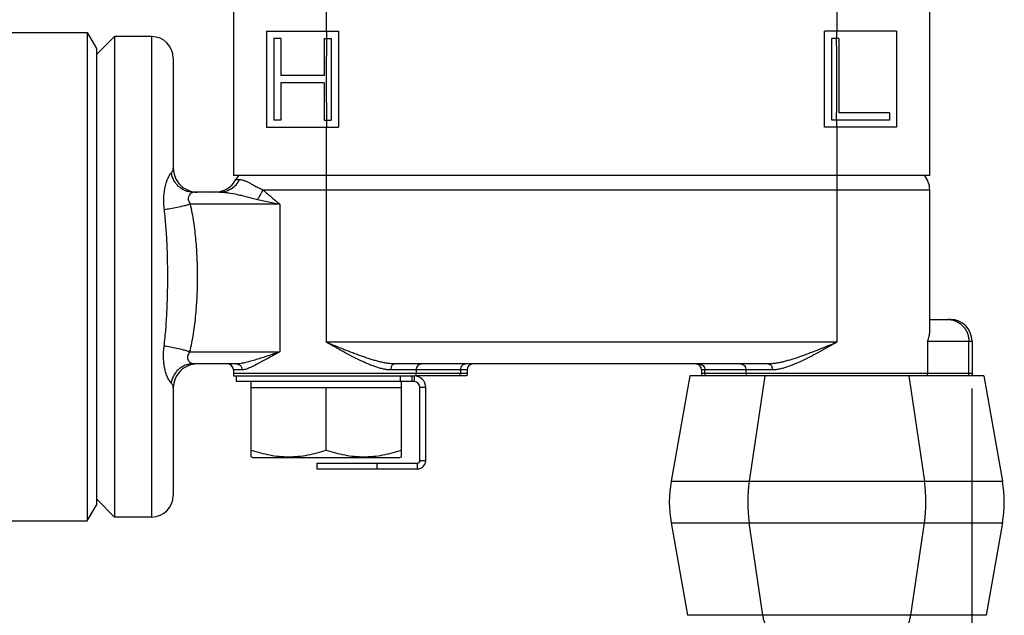
# Paper-space layout '03031-1030_1_2' of a CAD drawing. Units: inches. Extents: x 0 to 34, y 0 to 22.
# Drawn here: x 12.1 to 16.2, y 10.3 to 12.8 of the extents above; entities that cross this region are included whole.
import ezdxf

# ---------------------------------------------------------------- set-up
doc = ezdxf.new("R2010")
doc.units = ezdxf.units.IN
doc.header["$LTSCALE"] = 1.87
doc.header["$MEASUREMENT"] = 0
doc.layers.get('0').update_dxf_attribs({"linetype": 'CONTINUOUS'})
doc.layers.add('02___PRT_ALL_AXES', color=7, linetype='CONTINUOUS')
doc.layers.add('ALL_FEATURES', color=7, linetype='CONTINUOUS')
doc.styles.get("Standard").update_dxf_attribs({"font": 'txt', "width": 0.8})
doc.dimstyles.new('DIMSTYLE_2', dxfattribs={"dimtxt": 0.14, "dimasz": 0.13, "dimexe": 0.1, "dimexo": 0.0625, "dimgap": 0.07, "dimtad": 0, "dimtih": 1, "dimtoh": 1, "dimzin": 4, "dimdsep": 46, "dimtxsty": 'STANDARD', "dimblk": '_FILLED', "dimblk1": '_FILLED', "dimblk2": '_FILLED', "dimcen": 0.09, "dimazin": 1, "dimtp": 0.01, "dimtm": 0.01, "dimtfac": 1, "dimtofl": 0, "dimtmove": 0, "dimatfit": 3, "dimldrblk": '_FILLED', "dimfxl": 1, "dimtolj": 1, "dimtzin": 4, "dimarcsym": 0})

# ---------------------------------------------------------------- blocks, each defined once
blk = doc.blocks.new('_FILLED')
at = {"color": 0, "linetype": 'BYBLOCK'}
blk.add_solid([(0, 0), (-1, 0.173), (-1, -0.173)], dxfattribs=at)
blk = doc.blocks.new('*D18')
at = {"color": 2, "linetype": 'CONTINUOUS'}
for p, q in [((16.0915, 11.2396), (16.0915, 6.9399)), ((10.4455, 9.1721), (10.4455, 6.9399)), ((10.4455, 7.0099), (12.0971, 7.0099)), ((16.0915, 7.0099), (12.3471, 7.0099)), ((10.4455, 6.9399), (10.4455, 6.9099)), ((16.0915, 6.9399), (16.0915, 6.9099))]:
    blk.add_line(p, q, dxfattribs=at)
at = {"color": 2, "linetype": 'CONTINUOUS', "xscale": 0.13, "yscale": 0.13, "zscale": 0.13, "rotation": 180}
blk.add_blockref('_FILLED', (10.4455, 7.0099), dxfattribs=at)
at = {"color": 2, "linetype": 'CONTINUOUS', "xscale": 0.13, "yscale": 0.13, "zscale": 0.13}
blk.add_blockref('_FILLED', (16.0915, 7.0099), dxfattribs=at)
at = {"color": 2, "linetype": 'CONTINUOUS', "insert": (12.2221, 7.0799), "char_height": 0.14, "width": 0.165, "attachment_point": 2, "line_spacing_factor": 0.9}
blk.add_mtext('H', dxfattribs=at)

psp = doc.layouts.new('03031-1030_1_2')

# ---------------------------------------------------------------- linework, layer by layer
at = {"color": 7, "linetype": 'CONTINUOUS'}
for p, q in [((13.01555, 13.14761), (13.01555, 12.12712)), ((15.91555, 12.12712), (15.91555, 13.1476)), ((13.40255, 12.92712), (13.40255, 12.72712)), ((15.52855, 12.92712), (15.52855, 12.72712)), ((13.15355, 12.72712), (13.45355, 12.72712)), ((13.15355, 12.72712), (13.15355, 12.32712)), ((13.40386, 12.72712), (13.40345, 12.69712)), ((13.45355, 12.72712), (13.45355, 12.32712)), ((15.77755, 12.72712), (15.47755, 12.72712)), ((15.47755, 12.32712), (15.47755, 12.72712)), ((15.52723, 12.72712), (15.52764, 12.69712)), ((15.77755, 12.72712), (15.77755, 12.32712)), ((12.44555, 12.62962), (12.52055, 12.70462)), ((12.52055, 12.70462), (12.52055, 10.70462)), ((12.67555, 10.70462), (12.67555, 12.70462)), ((13.21355, 12.69712), (13.18355, 12.69712)), ((13.18355, 12.69712), (13.18355, 12.35712)), ((13.21355, 12.69712), (13.21355, 12.54212)), ((13.39355, 12.69712), (13.42355, 12.69712)), ((13.39355, 12.69712), (13.39355, 12.54212)), ((13.42355, 12.69712), (13.42355, 12.35712)), ((15.53755, 12.69712), (15.50755, 12.69712)), ((15.50755, 12.35712), (15.50755, 12.69712)), ((15.53755, 12.69712), (15.53755, 12.38712)), ((12.76555, 12.61462), (12.76555, 12.15712)), ((13.39355, 12.54212), (13.21355, 12.54212)), ((13.39355, 12.51212), (13.21355, 12.51212)), ((13.21355, 12.51212), (13.21355, 12.35712)), ((13.39355, 12.51212), (13.39355, 12.35712)), ((15.74755, 12.38712), (15.53755, 12.38712)), ((15.74755, 12.38712), (15.74755, 12.35712)), ((13.21355, 12.35712), (13.18355, 12.35712)), ((13.39355, 12.35712), (13.42355, 12.35712)), ((13.40345, 12.35712), (13.40386, 12.32712)), ((15.74755, 12.35712), (15.50755, 12.35712)), ((15.52764, 12.35712), (15.52723, 12.32712)), ((13.15355, 12.32712), (13.45355, 12.32712)), ((13.40255, 12.32712), (13.40255, 11.43212)), ((15.77755, 12.32712), (15.47755, 12.32712)), ((15.52855, 12.32712), (15.52855, 11.43212)), ((15.91555, 12.12712), (13.01555, 12.12712)), ((13.02628, 12.10975), (13.04184, 12.10975)), ((12.95741, 12.05712), (12.84742, 12.05712)), ((13.13851, 12.06712), (15.91555, 12.06712)), ((15.91555, 11.47671), (15.91555, 12.06712)), ((13.11611, 12.02712), (13.20905, 12.00712)), ((13.20905, 12.00712), (12.83701, 12.00712)), ((13.20905, 12.00712), (13.20906, 11.39212)), ((15.91555, 11.52712), (16.00154, 11.52712)), ((15.52855, 11.43212), (13.40255, 11.43212)), ((15.90637, 11.43712), (16.09155, 11.43712)), ((15.90637, 11.43712), (15.90637, 11.30212)), ((16.07819, 11.30212), (16.07819, 11.43712)), ((16.09155, 11.43712), (16.09155, 11.30212)), ((12.83473, 11.39212), (13.20906, 11.39212)), ((13.02879, 11.34212), (12.84563, 11.34212)), ((13.05147, 11.31712), (13.01555, 11.31712)), ((13.01555, 11.31712), (13.01555, 11.30212)), ((13.98875, 11.31712), (13.67076, 11.31712)), ((15.243, 11.34212), (13.68809, 11.34212)), ((13.7767, 11.31712), (13.7767, 11.30212)), ((13.96079, 11.31712), (13.96079, 11.30212)), ((13.98875, 11.31712), (13.98875, 11.30212)), ((15.26033, 11.31712), (14.96555, 11.31712)), ((14.96555, 11.31712), (14.96555, 11.30212)), ((14.9789, 11.30212), (14.9789, 11.31712)), ((15.15072, 11.30212), (15.15072, 11.31712)), ((13.98875, 11.30212), (13.01555, 11.30212)), ((13.01555, 11.30212), (13.01656, 11.29212)), ((13.01657, 11.29212), (13.76855, 11.29212)), ((13.02755, 11.29212), (13.02755, 11.26812)), ((13.71123, 11.26812), (13.71123, 11.29212)), ((13.76062, 11.26812), (13.76062, 11.29212)), ((13.76855, 11.29212), (13.76855, 11.26812)), ((13.98774, 11.29212), (13.77573, 11.29212)), ((13.98875, 11.30212), (13.98774, 11.29212)), ((16.09155, 11.30212), (14.96555, 11.30212)), ((14.96555, 11.30212), (14.96656, 11.29212)), ((15.22849, 11.29212), (15.16389, 10.85394)), ((15.28455, 11.29212), (15.16533, 11.29212)), ((15.89176, 11.29212), (15.77255, 11.29212)), ((15.8286, 11.29212), (15.89321, 10.85394)), ((16.09155, 11.30212), (16.09054, 11.29212)), ((12.76555, 11.24212), (12.76555, 10.79462)), ((13.08991, 10.95546), (13.08991, 11.24312)), ((13.40255, 10.98338), (13.40255, 11.24312)), ((13.71518, 10.95546), (13.71518, 11.24312)), ((13.81655, 11.24412), (13.79255, 11.24412)), ((13.81655, 10.93912), (13.81655, 11.24412)), ((13.0957, 10.95212), (13.08991, 10.95546)), ((13.0957, 10.95212), (13.7094, 10.95212)), ((13.7094, 10.95212), (13.71518, 10.95546)), ((13.36295, 10.92912), (13.36295, 10.90512)), ((13.61295, 10.92912), (13.61295, 10.90512)), ((13.78255, 10.90512), (13.78255, 10.92912)), ((13.81655, 10.93912), (13.79255, 10.93912)), ((13.36295, 10.90512), (13.78255, 10.90512)), ((14.83862, 10.85394), (16.21848, 10.85394)), ((12.44555, 10.77962), (12.52055, 10.70462)), ((14.83862, 10.6803), (16.21848, 10.6803)), ((14.83862, 10.6803), (14.90648, 10.29541)), ((15.22064, 10.29541), (15.16389, 10.6803)), ((15.83645, 10.29541), (15.89321, 10.6803)), ((16.21848, 10.6803), (16.15061, 10.29541))]:
    psp.add_line(p, q, dxfattribs=at)
at = {"color": 3, "linetype": 'CONTINUOUS'}
for p, q in [((13.76855, 11.26812), (13.02755, 11.26812)), ((13.79255, 10.93912), (13.79255, 11.24412)), ((13.36295, 10.92912), (13.78255, 10.92912))]:
    psp.add_line(p, q, dxfattribs=at)
at = {"color": 7, "linetype": 'CONTINUOUS'}
for centre, radius, start, end in [((12.67555, 12.61462), 0.09, 0, 90), ((26.41211, 12.53002), 13.00973, 179.264074, 180.761501), ((2.51899, 12.52422), 13.00973, 359.264074, 0.761501), ((12.86554, 12.15712), 0.1, 180, 270.00077), ((12.93821, 12.15712), 0.1, 270, 331.72629), ((13.10555, 12.06712), 0.09, 138.18969, 151.72629), ((15.82555, 12.06712), 0.09, 0, 41.81031), ((15.99032, 11.44162), 0.0855, 84.41144, 89.99564), ((15.99026, 11.44083), 0.08629, 82.56034, 84.42162), ((16.00155, 11.43712), 0.09, 0, 90), ((13.08424, 11.37224), 0.35967, 172.9925, 173.96625), ((12.89688, 11.34847), 0.07595, 144.92106, 146.96292), ((12.86554, 11.24212), 0.1, 89.99931, 180), ((12.99055, 11.31712), 0.025, 0, 90), ((14.01375, 11.31712), 0.025, 90, 180), ((14.94055, 11.31712), 0.025, 0, 90), ((13.76855, 11.24412), 0.048, 0, 90), ((13.72503, 11.30212), 0.05168, 348.8429, 0.00056), ((13.90911, 11.30212), 0.05168, 348.8429, 0.00056), ((15.03008, 11.30212), 0.05119, 179.99976, 191.2654), ((15.20191, 11.30212), 0.05119, 179.99976, 191.2654), ((15.85518, 11.30212), 0.05119, 348.7346, 0.00024), ((16.02701, 11.30212), 0.05119, 348.7346, 0.00024), ((13.78255, 10.93912), 0.034, 270, 360), ((15.33102, 10.76712), 0.5, 170, 190), ((15.75408, 10.76712), 0.59654, 171.63111, 188.36889), ((15.30302, 10.76712), 0.59654, 351.63111, 8.36889), ((15.72607, 10.76712), 0.5, 350, 10), ((12.67555, 10.79462), 0.09, 270, 360)]:
    psp.add_arc(centre, radius, start, end, dxfattribs=at)
at = {"color": 3, "linetype": 'CONTINUOUS'}
for centre, radius, start, end in [((13.76855, 11.24412), 0.024, 0, 90), ((13.78255, 10.93912), 0.01, 270, 360)]:
    psp.add_arc(centre, radius, start, end, dxfattribs=at)
at = {"color": 7, "linetype": 'CONTINUOUS'}
for points, knots in [([(12.72834, 11.98409), (12.72744, 11.99186), (12.72613, 12.00728), (12.72581, 12.03022), (12.72722, 12.05248), (12.73035, 12.07376), (12.73437, 12.09059), (12.73839, 12.10316), (12.74167, 12.11184), (12.74522, 12.1198), (12.74842, 12.12586), (12.75108, 12.13019), (12.75302, 12.13304), (12.75495, 12.13553), (12.75629, 12.137), (12.75696, 12.13766)], [0, 0, 0, 0, 0.1466785, 0.2902877, 0.4300241, 0.5649003, 0.6932825, 0.7542956, 0.8125167, 0.8672938, 0.9177194, 0.9409452, 0.9626056, 0.9823879, 1, 1, 1, 1]), ([(12.75696, 12.13766), (12.75839, 12.13907), (12.76091, 12.14201), (12.76365, 12.1469), (12.76522, 12.15197), (12.76555, 12.15542), (12.76555, 12.15712)], [0, 0, 0, 0, 0.2761436, 0.5278561, 0.765825, 1, 1, 1, 1]), ([(12.84743, 12.05712), (12.84215, 12.05712), (12.83153, 12.05812), (12.81612, 12.06253), (12.80164, 12.06974), (12.78853, 12.07953), (12.77908, 12.08955), (12.77256, 12.09852), (12.76672, 12.10812), (12.76092, 12.12107), (12.75799, 12.13207), (12.75696, 12.13766)], [0, 0, 0, 0, 0.1205592, 0.2418965, 0.3642618, 0.4881587, 0.6137686, 0.6772674, 0.7411891, 0.8701214, 1, 1, 1, 1]), ([(12.95741, 12.05712), (12.966, 12.05712), (12.98332, 12.05957), (13.0073, 12.07031), (13.02765, 12.08729), (13.0378, 12.10191), (13.04184, 12.10975)], [0, 0, 0, 0, 0.2469238, 0.4953277, 0.7462507, 1, 1, 1, 1]), ([(13.04184, 12.10975), (13.04448, 12.10975), (13.05017, 12.10913), (13.05909, 12.10673), (13.06705, 12.1036), (13.07395, 12.10043), (13.08178, 12.09654), (13.08997, 12.09207), (13.09866, 12.08723), (13.1084, 12.08184), (13.12157, 12.07479), (13.13264, 12.06959), (13.13851, 12.06712)], [0, 0, 0, 0, 0.0744795, 0.1604532, 0.2599346, 0.3153342, 0.3747802, 0.5064204, 0.5786809, 0.6551849, 0.8205062, 1, 1, 1, 1]), ([(12.83701, 12.00712), (12.83522, 12.0098), (12.83279, 12.01395), (12.83041, 12.01982), (12.82919, 12.02427), (12.8286, 12.02875), (12.82872, 12.03316), (12.82952, 12.03739), (12.83139, 12.04254), (12.83421, 12.04705), (12.83754, 12.05076), (12.84001, 12.05302), (12.84235, 12.05479), (12.84418, 12.05592), (12.84547, 12.05655), (12.84625, 12.05687), (12.84688, 12.05706), (12.84726, 12.05712), (12.84742, 12.05712)], [0, 0, 0, 0, 0.1616549, 0.2404696, 0.3177024, 0.3930608, 0.4666703, 0.5385407, 0.6084485, 0.7410547, 0.8024316, 0.858836, 0.9086462, 0.9499094, 0.9667238, 0.9807537, 0.9918709, 1, 1, 1, 1]), ([(12.95741, 12.05712), (12.96357, 12.05712), (12.97599, 12.05666), (13.00127, 12.05405), (13.02688, 12.04905), (13.05294, 12.04265), (13.07338, 12.03735), (13.09448, 12.032), (13.10882, 12.02868), (13.11611, 12.02712)], [0, 0, 0, 0, 0.1140978, 0.2300205, 0.4706092, 0.5968026, 0.7272862, 0.861919, 1, 1, 1, 1]), ([(13.11611, 12.02712), (13.12082, 12.03328), (13.12928, 12.04612), (13.13584, 12.06004), (13.13851, 12.06712)], [0, 0, 0, 0, 0.5063025, 1, 1, 1, 1]), ([(13.13851, 12.06712), (13.14974, 12.05714), (13.17298, 12.03682), (13.19672, 12.01706), (13.20905, 12.00712)], [0, 0, 0, 0, 0.4868768, 1, 1, 1, 1]), ([(12.83701, 12.00712), (12.83273, 12.00585), (12.82389, 12.00335), (12.80552, 11.99855), (12.78205, 11.99314), (12.75868, 11.98861), (12.74083, 11.98573), (12.73239, 11.98458), (12.72834, 11.98409)], [0, 0, 0, 0, 0.1204198, 0.2479216, 0.5121493, 0.7701602, 0.8900092, 1, 1, 1, 1]), ([(12.74243, 11.70462), (12.74243, 11.7281), (12.74193, 11.775), (12.73957, 11.84517), (12.73537, 11.91489), (12.73102, 11.96113), (12.72834, 11.98409)], [0, 0, 0, 0, 0.2515667, 0.5025358, 0.7522612, 1, 1, 1, 1]), ([(12.86675, 11.70462), (12.86675, 11.73005), (12.86565, 11.78089), (12.86055, 11.85696), (12.85158, 11.93254), (12.8425, 11.98243), (12.83701, 12.00712)], [0, 0, 0, 0, 0.2505254, 0.5008793, 0.7508244, 1, 1, 1, 1]), ([(12.72726, 11.41612), (12.73017, 11.4398), (12.73369, 11.4755), (12.7371, 11.5233), (12.73912, 11.55939), (12.74063, 11.5956), (12.74203, 11.64402), (12.74243, 11.68037), (12.74243, 11.70462)], [0, 0, 0, 0, 0.2475586, 0.3722281, 0.4973004, 0.6226971, 0.74834, 1, 1, 1, 1]), ([(12.83473, 11.39212), (12.84068, 11.41757), (12.84803, 11.45616), (12.85529, 11.50803), (12.8596, 11.54716), (12.86284, 11.58643), (12.86587, 11.6389), (12.86675, 11.67833), (12.86675, 11.70462)], [0, 0, 0, 0, 0.2490816, 0.3740337, 0.4990918, 0.6242431, 0.7494696, 1, 1, 1, 1]), ([(16.00143, 11.5264), (16.00406, 11.52605), (16.00928, 11.52513), (16.01695, 11.52302), (16.0244, 11.52021), (16.03397, 11.51556), (16.0451, 11.50812), (16.05472, 11.49877), (16.06134, 11.49033), (16.0672, 11.4813), (16.07299, 11.46906), (16.07724, 11.45335), (16.07819, 11.44252), (16.07819, 11.43712)], [0, 0, 0, 0, 0.0618146, 0.123676, 0.185578, 0.2475595, 0.3717589, 0.4965003, 0.559136, 0.6218924, 0.7476085, 0.8737745, 1, 1, 1, 1]), ([(15.90637, 11.43712), (15.90927, 11.44359), (15.91379, 11.45654), (15.91555, 11.47018), (15.91555, 11.47671)], [0, 0, 0, 0, 0.5207306, 1, 1, 1, 1]), ([(12.75612, 11.26284), (12.75544, 11.26347), (12.75409, 11.26488), (12.75217, 11.26728), (12.75023, 11.27), (12.74759, 11.27414), (12.74441, 11.27991), (12.74087, 11.28751), (12.73759, 11.29579), (12.73358, 11.30781), (12.72951, 11.32392), (12.72624, 11.3443), (12.72463, 11.36568), (12.72469, 11.38772), (12.72578, 11.40257), (12.72657, 11.41005)], [0, 0, 0, 0, 0.0179884, 0.0380382, 0.0598809, 0.0832194, 0.1337055, 0.1884326, 0.2465576, 0.3074548, 0.4355877, 0.5702168, 0.7097703, 0.8532946, 1, 1, 1, 1]), ([(12.83473, 11.39212), (12.83051, 11.39343), (12.82179, 11.39603), (12.80367, 11.40101), (12.7805, 11.40664), (12.75738, 11.41136), (12.73968, 11.41438), (12.73129, 11.4156), (12.72726, 11.41612)], [0, 0, 0, 0, 0.1202794, 0.2475467, 0.5113036, 0.7692779, 0.8894257, 1, 1, 1, 1]), ([(13.68809, 11.34212), (13.68267, 11.34212), (13.67164, 11.34268), (13.65494, 11.34479), (13.63788, 11.34795), (13.62052, 11.35198), (13.60294, 11.35673), (13.58517, 11.36206), (13.56725, 11.3679), (13.5492, 11.37414), (13.53106, 11.38073), (13.50668, 11.38991), (13.46372, 11.40681), (13.42707, 11.42198), (13.40255, 11.43212)], [0, 0, 0, 0, 0.0540279, 0.110007, 0.1677358, 0.2270025, 0.2875928, 0.3493182, 0.4120103, 0.4755187, 0.5397163, 0.6044858, 0.7353423, 1, 1, 1, 1]), ([(13.67076, 11.31712), (13.66582, 11.31712), (13.65568, 11.3178), (13.6403, 11.32039), (13.6245, 11.32432), (13.60834, 11.32936), (13.59191, 11.33535), (13.57524, 11.34212), (13.55838, 11.34954), (13.53553, 11.36026), (13.50678, 11.37476), (13.4722, 11.39325), (13.43742, 11.4125), (13.4142, 11.42557), (13.40255, 11.43212)], [0, 0, 0, 0, 0.0504254, 0.1034013, 0.1587983, 0.2163996, 0.2759417, 0.3371722, 0.3998533, 0.4637672, 0.5945477, 0.7282043, 0.8636738, 1, 1, 1, 1]), ([(15.52855, 11.43212), (15.50402, 11.42198), (15.46737, 11.40682), (15.42442, 11.38991), (15.40004, 11.38073), (15.37598, 11.372), (15.35202, 11.3639), (15.32815, 11.35673), (15.31057, 11.35198), (15.29322, 11.34795), (15.27615, 11.34479), (15.25945, 11.34268), (15.24842, 11.34212), (15.243, 11.34212)], [0, 0, 0, 0, 0.2646353, 0.3954967, 0.4602693, 0.524468, 0.650667, 0.7123949, 0.7729868, 0.8322554, 0.8899868, 0.94597, 1, 1, 1, 1]), ([(15.52855, 11.43212), (15.5169, 11.42557), (15.49368, 11.41251), (15.4589, 11.39326), (15.42432, 11.37476), (15.39008, 11.3575), (15.36167, 11.34448), (15.33919, 11.33535), (15.32275, 11.32937), (15.3066, 11.32432), (15.29079, 11.32039), (15.27542, 11.3178), (15.26527, 11.31712), (15.26033, 11.31712)], [0, 0, 0, 0, 0.1363071, 0.2717627, 0.4054268, 0.5362139, 0.6628062, 0.7240406, 0.7835854, 0.8411894, 0.8965904, 0.9495718, 1, 1, 1, 1]), ([(12.84563, 11.34212), (12.84544, 11.34212), (12.84499, 11.34217), (12.84392, 11.34245), (12.8423, 11.34311), (12.84013, 11.34433), (12.83771, 11.346), (12.8352, 11.34813), (12.83182, 11.35162), (12.82891, 11.35588), (12.8269, 11.36077), (12.82596, 11.3648), (12.82567, 11.36902), (12.82609, 11.37332), (12.82713, 11.37761), (12.82927, 11.38328), (12.83153, 11.3873), (12.83321, 11.38988)], [0, 0, 0, 0, 0.0100834, 0.0229953, 0.0568005, 0.1001246, 0.1511981, 0.2082318, 0.2697505, 0.4016362, 0.4707699, 0.5416216, 0.6140126, 0.6880211, 0.7638244, 0.8411906, 1, 1, 1, 1]), ([(13.20905, 11.39212), (13.20049, 11.38931), (13.18363, 11.3837), (13.15878, 11.37533), (13.13473, 11.36729), (13.11519, 11.36097), (13.09998, 11.35631), (13.08896, 11.35308), (13.07819, 11.35014), (13.0677, 11.34753), (13.0575, 11.34532), (13.04762, 11.34359), (13.03809, 11.34243), (13.03183, 11.34212), (13.02878, 11.34212)], [0, 0, 0, 0, 0.1440595, 0.2840249, 0.419379, 0.5495183, 0.6123971, 0.6736731, 0.7332095, 0.7908765, 0.8465264, 0.9000152, 0.9512152, 1, 1, 1, 1]), ([(13.20906, 11.39213), (13.20098, 11.38789), (13.1852, 11.37944), (13.16219, 11.36679), (13.14036, 11.35468), (13.12288, 11.34512), (13.10951, 11.33808), (13.10002, 11.33327), (13.0909, 11.32889), (13.08217, 11.32504), (13.07386, 11.32179), (13.06599, 11.31926), (13.05859, 11.31758), (13.05376, 11.31712), (13.05147, 11.31712)], [0, 0, 0, 0, 0.1561119, 0.3060814, 0.4488278, 0.5830983, 0.6465689, 0.7073023, 0.7650273, 0.8194887, 0.8704031, 0.9175244, 0.9607095, 1, 1, 1, 1]), ([(12.84564, 11.34212), (12.84045, 11.34212), (12.83001, 11.34114), (12.81485, 11.33681), (12.80059, 11.32972), (12.78766, 11.3201), (12.77831, 11.31025), (12.77183, 11.30144), (12.76602, 11.29198), (12.76019, 11.27921), (12.75719, 11.26836), (12.75612, 11.26284)], [0, 0, 0, 0, 0.1201848, 0.2411941, 0.3633271, 0.4871188, 0.6127703, 0.6763465, 0.7403831, 0.8696541, 1, 1, 1, 1]), ([(13.02879, 11.34212), (13.03027, 11.34212), (13.03325, 11.34179), (13.03755, 11.34036), (13.0415, 11.33801), (13.04496, 11.33488), (13.04778, 11.33106), (13.05059, 11.32526), (13.05147, 11.32036), (13.05147, 11.31712)], [0, 0, 0, 0, 0.1188579, 0.2391254, 0.3609732, 0.4849228, 0.6112455, 0.73985, 1, 1, 1, 1]), ([(13.68809, 11.34212), (13.68695, 11.34212), (13.68462, 11.34178), (13.68131, 11.34031), (13.6783, 11.33794), (13.67568, 11.33479), (13.67354, 11.33098), (13.67195, 11.32666), (13.67098, 11.32198), (13.67076, 11.31875), (13.67076, 11.31712)], [0, 0, 0, 0, 0.1018333, 0.2080412, 0.3211589, 0.4427039, 0.5728871, 0.7106956, 0.8542032, 1, 1, 1, 1]), ([(13.80087, 11.34212), (13.79772, 11.34212), (13.79133, 11.3408), (13.78329, 11.33521), (13.77795, 11.3269), (13.7767, 11.32037), (13.7767, 11.31712)], [0, 0, 0, 0, 0.2460905, 0.4944892, 0.7461157, 1, 1, 1, 1]), ([(13.98496, 11.34212), (13.98181, 11.34212), (13.97541, 11.3408), (13.96738, 11.33521), (13.96203, 11.3269), (13.96079, 11.32037), (13.96079, 11.31712)], [0, 0, 0, 0, 0.2460905, 0.4944892, 0.7461157, 1, 1, 1, 1]), ([(14.95449, 11.34212), (14.95767, 11.34212), (14.96411, 11.34081), (14.97223, 11.33522), (14.97764, 11.32691), (14.9789, 11.32037), (14.9789, 11.31712)], [0, 0, 0, 0, 0.2472224, 0.4960809, 0.7472351, 1, 1, 1, 1]), ([(15.12632, 11.34212), (15.12949, 11.34212), (15.13594, 11.34081), (15.14405, 11.33522), (15.14946, 11.32691), (15.15072, 11.32037), (15.15072, 11.31712)], [0, 0, 0, 0, 0.2472224, 0.4960809, 0.7472351, 1, 1, 1, 1]), ([(15.243, 11.34212), (15.24414, 11.34212), (15.24647, 11.34178), (15.24978, 11.34031), (15.25279, 11.33794), (15.25542, 11.33479), (15.25755, 11.33098), (15.25914, 11.32666), (15.26011, 11.32198), (15.26033, 11.31875), (15.26033, 11.31712)], [0, 0, 0, 0, 0.1018331, 0.2080407, 0.3211584, 0.4427035, 0.5728868, 0.7106954, 0.8542031, 1, 1, 1, 1]), ([(12.76555, 11.24212), (12.76555, 11.24394), (12.76519, 11.24761), (12.76347, 11.25302), (12.76046, 11.25824), (12.75769, 11.26135), (12.75612, 11.26284)], [0, 0, 0, 0, 0.2329791, 0.4701312, 0.721967, 1, 1, 1, 1]), ([(13.08991, 10.98338), (13.10259, 10.97916), (13.12813, 10.97141), (13.16707, 10.96246), (13.2065, 10.95677), (13.24623, 10.95481), (13.28595, 10.95677), (13.32539, 10.96246), (13.36433, 10.97141), (13.38987, 10.97916), (13.40255, 10.98338)], [0, 0, 0, 0, 0.1257052, 0.2508708, 0.3755726, 0.5000001, 0.6244276, 0.7491294, 0.8742949, 1, 1, 1, 1]), ([(13.40255, 10.98338), (13.41522, 10.97916), (13.44076, 10.97141), (13.47971, 10.96246), (13.51914, 10.95677), (13.55886, 10.95481), (13.59859, 10.95677), (13.63802, 10.96246), (13.67697, 10.97141), (13.7025, 10.97916), (13.71518, 10.98338)], [0, 0, 0, 0, 0.1257051, 0.2508706, 0.3755724, 0.5, 0.6244275, 0.7491293, 0.8742948, 1, 1, 1, 1])]:
    psp.add_open_spline(points, degree=3, knots=knots, dxfattribs=at)
at = {"layer": '02___PRT_ALL_AXES', "color": 7, "linetype": 'CONTINUOUS'}
for p, q in [((11.63055, 12.72112), (12.40715, 12.72112)), ((12.40715, 12.72112), (12.44555, 12.65462)), ((12.40715, 12.72112), (12.40715, 10.68812)), ((12.67555, 12.70462), (12.52055, 12.70462)), ((12.44555, 12.65462), (12.44555, 10.75462)), ((13.08991, 11.24312), (13.08991, 11.26812)), ((13.71518, 11.24312), (13.08991, 11.24312)), ((13.71518, 11.24312), (13.71518, 11.26812)), ((12.40715, 10.68812), (12.44555, 10.75462)), ((12.67555, 10.70462), (12.52055, 10.70462)), ((11.63055, 10.68812), (12.40715, 10.68812))]:
    psp.add_line(p, q, dxfattribs=at)
at = {"layer": 'ALL_FEATURES', "color": 7, "linetype": 'CONTINUOUS'}
for p, q in [((14.91588, 11.29212), (14.83862, 10.85394)), ((15.16533, 11.29212), (14.91588, 11.29212)), ((15.78925, 11.29212), (15.26784, 11.29212)), ((16.14121, 11.29212), (15.89176, 11.29212)), ((16.14121, 11.29212), (16.21848, 10.85394)), ((16.15061, 10.29541), (14.90648, 10.29541))]:
    psp.add_line(p, q, dxfattribs=at)
for points in [[(15.28791, 10.19962), (15.28359, 10.2015), (15.27512, 10.20596), (15.26338, 10.21449), (15.25268, 10.22478), (15.24321, 10.23664), (15.23511, 10.24986), (15.22853, 10.26424), (15.22358, 10.2795), (15.22142, 10.29007), (15.22064, 10.29541)], [(15.76918, 10.19962), (15.7735, 10.2015), (15.78198, 10.20596), (15.79371, 10.21449), (15.80441, 10.22478), (15.81388, 10.23664), (15.82198, 10.24986), (15.82856, 10.26424), (15.83351, 10.2795), (15.83567, 10.29007), (15.83645, 10.29541)]]:
    psp.add_open_spline(points, degree=3, knots=[0, 0, 0, 0, 0.1159217, 0.2343275, 0.3555084, 0.4795566, 0.6063525, 0.7356702, 0.867152, 1, 1, 1, 1], dxfattribs=at)

# ---------------------------------------------------------------- dimensions: what is measured, and where the dimension line sits
at = {"color": 2, "linetype": 'CONTINUOUS'}
dim = psp.add_linear_dim(base=(10.44555, 7.00995), p1=(16.09155, 11.30212), p2=(10.44555, 9.23462), angle=180, text='H\\P[]', dimstyle='DIMSTYLE_2', dxfattribs=at)
dim.commit()
dim.dimension.update_dxf_attribs({"geometry": '*D18', "text_midpoint": (12.20206, 7.00995), "dimtype": 160})

doc.saveas('drawing.dxf')
